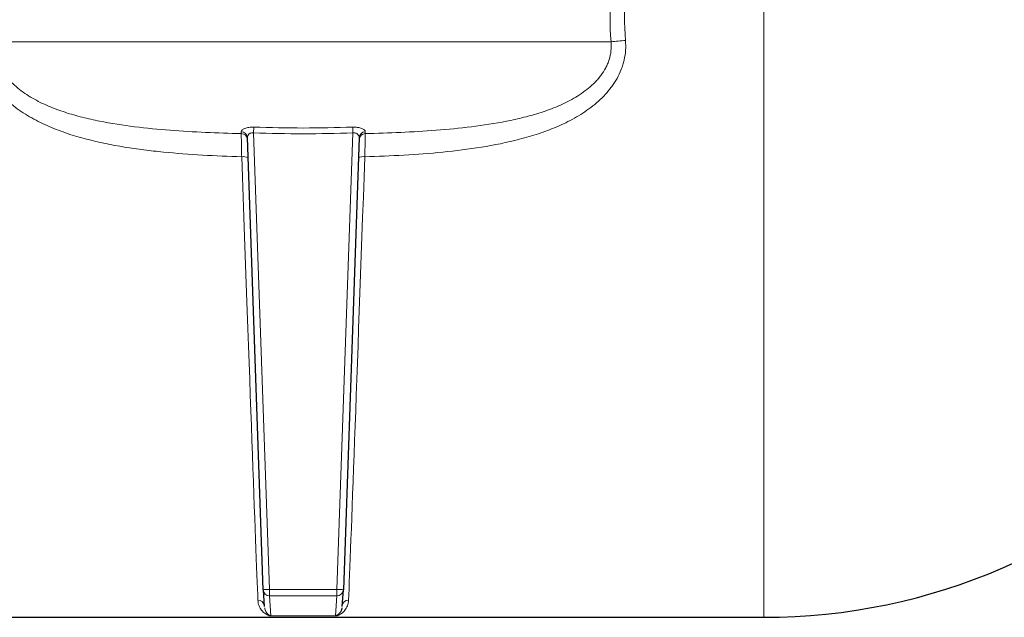
# Model space of a CAD drawing. Units: inches. Extents: x 0.5 to 30.5, y 0.5 to 21.
# Drawn here: x 24.9 to 28.1, y 3.2 to 5.1 of the extents above; entities that cross this region are included whole.
import ezdxf

# ---------------------------------------------------------------- set-up
doc = ezdxf.new("R2010")
doc.units = ezdxf.units.IN
doc.header["$MEASUREMENT"] = 0

msp = doc.modelspace()

# ---------------------------------------------------------------- linework, layer by layer
at = {"color": 8, "linetype": 'Continuous', "lineweight": 0}
for p, q in [((27.3409, 6.1816), (27.3409, 3.2023)), ((26.8428, 5.0773), (24.839, 5.0773)), ((25.6799, 4.7993), (25.6792, 4.7807)), ((25.6792, 4.7807), (25.7311, 3.293)), ((25.9506, 3.293), (26.0026, 4.7807)), ((26.0018, 4.7993), (26.0026, 4.7807)), ((25.7311, 3.293), (25.9506, 3.293)), ((25.7311, 3.293), (25.7311, 3.2722)), ((25.9506, 3.2722), (25.7311, 3.2722)), ((25.7311, 3.2722), (25.7357, 3.2071)), ((25.9461, 3.2071), (25.9506, 3.2722)), ((25.9506, 3.293), (25.9506, 3.2722)), ((25.7357, 3.2071), (25.9461, 3.2071)), ((25.7357, 3.2071), (25.7357, 3.207)), ((25.9461, 3.207), (25.7357, 3.207)), ((25.9461, 3.2071), (25.9461, 3.207))]:
    msp.add_line(p, q, dxfattribs=at)
at = {"color": 7, "linetype": 'Continuous', "lineweight": 30}
for p, q in [((25.7103, 3.2922), (25.6589, 4.7649)), ((26.0228, 4.7649), (25.9715, 3.2922)), ((25.7103, 3.2922), (25.7103, 3.2915)), ((25.7103, 3.2915), (25.7141, 3.2378)), ((25.9677, 3.2378), (25.9714, 3.2915)), ((25.9714, 3.2915), (25.9715, 3.2922)), ((24.3409, 3.2023), (27.3409, 3.2023))]:
    msp.add_line(p, q, dxfattribs=at)
at = {"color": 8, "linetype": 'Continuous', "lineweight": 0, "flags": 128}
for points in [[(25.7103, 3.2922), (25.7107, 3.2923), (25.7119, 3.2923), (25.7138, 3.2924), (25.7164, 3.2925), (25.7195, 3.2926), (25.7231, 3.2927), (25.7271, 3.2928), (25.7311, 3.293)], [(25.9506, 3.293), (25.9547, 3.2928), (25.9586, 3.2927), (25.9622, 3.2926), (25.9654, 3.2925), (25.968, 3.2924), (25.9699, 3.2923), (25.9711, 3.2923), (25.9715, 3.2922)]]:
    msp.add_lwpolyline(points, dxfattribs=at)
at = {"color": 8, "linetype": 'Continuous', "lineweight": 0}
for centre, radius, start, end in [((27.0742, 2.7464), 2.3423, 94.5089, 95.6695), ((25.6388, 4.7636), 0.0201, 3.6517, 90.0475), ((25.6388, 4.7576), 0.0204, 5.857, 89.6952), ((26.0429, 4.7576), 0.0204, 90.3048, 174.143), ((26.0429, 4.7636), 0.0201, 89.9525, 176.3483), ((25.646, 4.6736), 0.0294, 58.9282, 100.8835), ((26.0357, 4.6736), 0.0294, 79.1165, 121.0718), ((25.7311, 3.293), 0.0208, 184.0084, 270.0219), ((25.9506, 3.293), 0.0208, 269.9781, 355.9916), ((25.6935, 3.2378), 0.0206, 7.5781, 90.8872), ((25.9882, 3.2378), 0.0206, 89.1128, 172.4219)]:
    msp.add_arc(centre, radius, start, end, dxfattribs=at)
at = {"color": 7, "linetype": 'Continuous', "lineweight": 30}
msp.add_arc((27.3409, 5.1606), 1.9583, 270, 316.8081, dxfattribs=at)
at = {"color": 8, "linetype": 'Continuous', "lineweight": 0}
for centre, major_axis, start_param, end_param in [((25.6267, 5.1606), (-0.0691, 1.9583), 1.806891, 2.901724), ((26.0551, 5.1606), (0.0691, 1.9583), 3.381461, 4.476294)]:
    msp.add_ellipse(centre, major_axis=major_axis, ratio=0.00123, start_param=start_param, end_param=end_param, dxfattribs=at)
for points, knots in [([(26.8428, 5.0773), (26.8386, 5.132), (26.8386, 5.1864), (26.8445, 5.2675), (26.8474, 5.2945), (26.8533, 5.3349), (26.8555, 5.3483), (26.8603, 5.3751), (26.863, 5.3885), (26.8772, 5.455), (26.8919, 5.5067), (26.9261, 5.6078), (26.9457, 5.6572), (26.9778, 5.7299), (26.989, 5.754), (27.012, 5.8014), (27.0238, 5.8248), (27.0601, 5.894), (27.0853, 5.9389), (27.1372, 6.0268), (27.1639, 6.0698), (27.218, 6.154), (27.2455, 6.1953), (27.2733, 6.2359)], [0, 0, 0, 0, 0.125, 0.125, 0.1875, 0.1875, 0.21875, 0.21875, 0.25, 0.25, 0.375, 0.375, 0.5, 0.5, 0.5625, 0.5625, 0.625, 0.625, 0.75, 0.75, 0.875, 0.875, 1, 1, 1, 1]), ([(27.3409, 6.1816), (27.3123, 6.1438), (27.284, 6.1052), (27.2281, 6.0265), (27.2005, 5.9862), (27.1468, 5.9039), (27.1205, 5.8617), (27.0827, 5.7966), (27.0703, 5.7746), (27.0462, 5.7299), (27.0344, 5.7071), (27.0006, 5.6383), (26.9799, 5.5914), (26.9434, 5.4951), (26.9277, 5.4457), (26.9123, 5.3819), (26.9094, 5.369), (26.9041, 5.3431), (26.9018, 5.3302), (26.8954, 5.2913), (26.8921, 5.2653), (26.8856, 5.187), (26.8856, 5.1344), (26.89, 5.0815)], [0, 0, 0, 0, 0.125, 0.125, 0.25, 0.25, 0.375, 0.375, 0.4375, 0.4375, 0.5, 0.5, 0.625, 0.625, 0.75, 0.75, 0.78125, 0.78125, 0.8125, 0.8125, 0.875, 0.875, 1, 1, 1, 1]), ([(25.6405, 4.7025), (25.5979, 4.7038), (25.5554, 4.7055), (25.4705, 4.7105), (25.428, 4.7137), (25.3645, 4.72), (25.3433, 4.7224), (25.3011, 4.7278), (25.2801, 4.7308), (25.2173, 4.741), (25.1758, 4.7494), (25.1144, 4.7655), (25.0941, 4.7714), (25.0537, 4.7849), (25.0337, 4.7924), (24.9945, 4.8092), (24.9754, 4.8186), (24.9476, 4.8342), (24.9385, 4.8398), (24.9206, 4.8514), (24.9119, 4.8576), (24.8867, 4.8768), (24.871, 4.8909), (24.8531, 4.9106), (24.8496, 4.9146), (24.8428, 4.9229), (24.8395, 4.9271), (24.8301, 4.9401), (24.8244, 4.949), (24.8141, 4.9675), (24.8096, 4.9771), (24.8037, 4.9921), (24.802, 4.9972), (24.7988, 5.0074), (24.7974, 5.0126), (24.7939, 5.0281), (24.7923, 5.0386), (24.7908, 5.0599), (24.7908, 5.0707), (24.7917, 5.0815)], [0, 0, 0, 0, 0.125, 0.125, 0.25, 0.25, 0.3125, 0.3125, 0.375, 0.375, 0.5, 0.5, 0.5625, 0.5625, 0.625, 0.625, 0.6875, 0.6875, 0.71875, 0.71875, 0.75, 0.75, 0.8125, 0.8125, 0.828125, 0.828125, 0.84375, 0.84375, 0.875, 0.875, 0.90625, 0.90625, 0.921875, 0.921875, 0.9375, 0.9375, 0.96875, 0.96875, 1, 1, 1, 1]), ([(24.839, 5.0773), (24.8385, 5.0724), (24.8383, 5.0675), (24.8383, 5.0577), (24.8385, 5.0528), (24.84, 5.0384), (24.842, 5.029), (24.8463, 5.0151), (24.8479, 5.0105), (24.8517, 5.0015), (24.8537, 4.9971), (24.8605, 4.9842), (24.8656, 4.976), (24.8742, 4.9644), (24.8773, 4.9606), (24.8836, 4.9532), (24.8869, 4.9496), (24.897, 4.9391), (24.9041, 4.9325), (24.9264, 4.9141), (24.9424, 4.9033), (24.9676, 4.8887), (24.9762, 4.8841), (24.9935, 4.8755), (25.0024, 4.8715), (25.0291, 4.8601), (25.0472, 4.8534), (25.0842, 4.8413), (25.1028, 4.836), (25.1402, 4.8265), (25.159, 4.8224), (25.2157, 4.8111), (25.2538, 4.8053), (25.3303, 4.7957), (25.3689, 4.792), (25.4459, 4.7861), (25.4845, 4.7838), (25.5617, 4.7803), (25.6003, 4.779), (25.6389, 4.778)], [0, 0, 0, 0, 0.015625, 0.015625, 0.03125, 0.03125, 0.0625, 0.0625, 0.078125, 0.078125, 0.09375, 0.09375, 0.125, 0.125, 0.140625, 0.140625, 0.15625, 0.15625, 0.1875, 0.1875, 0.25, 0.25, 0.28125, 0.28125, 0.3125, 0.3125, 0.375, 0.375, 0.4375, 0.4375, 0.5, 0.5, 0.625, 0.625, 0.75, 0.75, 0.875, 0.875, 1, 1, 1, 1]), ([(26.89, 5.0815), (26.8918, 5.0599), (26.8903, 5.0386), (26.8843, 5.0125), (26.8829, 5.0073), (26.8797, 4.997), (26.8779, 4.9919), (26.8721, 4.9769), (26.8675, 4.9673), (26.8572, 4.9487), (26.8514, 4.9397), (26.8419, 4.9267), (26.8386, 4.9224), (26.8318, 4.9141), (26.8282, 4.9101), (26.8102, 4.8904), (26.7944, 4.8763), (26.7689, 4.8569), (26.7601, 4.8507), (26.7421, 4.8391), (26.733, 4.8336), (26.7051, 4.8179), (26.686, 4.8087), (26.647, 4.792), (26.627, 4.7845), (26.5966, 4.7744), (26.5864, 4.7712), (26.5659, 4.7652), (26.5556, 4.7623), (26.504, 4.7489), (26.4625, 4.7406), (26.379, 4.7271), (26.3371, 4.722), (26.2529, 4.7136), (26.2107, 4.7105), (26.1261, 4.7055), (26.0837, 4.7038), (26.0413, 4.7025)], [0, 0, 0, 0, 0.0625, 0.0625, 0.078125, 0.078125, 0.09375, 0.09375, 0.125, 0.125, 0.15625, 0.15625, 0.171875, 0.171875, 0.1875, 0.1875, 0.25, 0.25, 0.28125, 0.28125, 0.3125, 0.3125, 0.375, 0.375, 0.4375, 0.4375, 0.46875, 0.46875, 0.5, 0.5, 0.625, 0.625, 0.75, 0.75, 0.875, 0.875, 1, 1, 1, 1]), ([(26.0428, 4.778), (26.0814, 4.779), (26.1199, 4.7803), (26.1968, 4.7838), (26.2353, 4.7861), (26.3119, 4.792), (26.3502, 4.7956), (26.4265, 4.805), (26.4646, 4.8108), (26.5214, 4.8221), (26.5403, 4.8263), (26.578, 4.8358), (26.5967, 4.8411), (26.6335, 4.853), (26.6516, 4.8596), (26.6872, 4.8748), (26.7046, 4.8832), (26.7385, 4.9027), (26.7546, 4.9135), (26.777, 4.932), (26.7842, 4.9385), (26.7944, 4.949), (26.7977, 4.9526), (26.8041, 4.96), (26.8071, 4.9638), (26.8158, 4.9755), (26.821, 4.9837), (26.8278, 4.9965), (26.8298, 5.0009), (26.8336, 5.01), (26.8353, 5.0146), (26.8397, 5.0286), (26.8417, 5.0381), (26.8437, 5.0575), (26.8438, 5.0675), (26.8428, 5.0773)], [0, 0, 0, 0, 0.125, 0.125, 0.25, 0.25, 0.375, 0.375, 0.5, 0.5, 0.5625, 0.5625, 0.625, 0.625, 0.6875, 0.6875, 0.75, 0.75, 0.8125, 0.8125, 0.84375, 0.84375, 0.859375, 0.859375, 0.875, 0.875, 0.90625, 0.90625, 0.921875, 0.921875, 0.9375, 0.9375, 0.96875, 0.96875, 1, 1, 1, 1]), ([(25.6799, 4.7993), (25.6772, 4.7994), (25.6744, 4.7994), (25.669, 4.799), (25.6664, 4.7988), (25.6614, 4.798), (25.659, 4.7975), (25.6545, 4.7962), (25.6525, 4.7956), (25.6487, 4.794), (25.647, 4.7931), (25.6441, 4.7914), (25.6428, 4.7905), (25.6408, 4.7885), (25.64, 4.7876), (25.639, 4.7857), (25.6388, 4.7847), (25.6388, 4.7838)], [0, 0, 0, 0, 0.125, 0.125, 0.25, 0.25, 0.375, 0.375, 0.5, 0.5, 0.625, 0.625, 0.75, 0.75, 0.875, 0.875, 1, 1, 1, 1]), ([(25.6405, 4.7025), (25.6403, 4.7114), (25.6401, 4.7198), (25.6399, 4.7318), (25.6398, 4.7357), (25.6396, 4.743), (25.6396, 4.7465), (25.6394, 4.7531), (25.6394, 4.7562), (25.6393, 4.7619), (25.6392, 4.7646), (25.6391, 4.7717), (25.639, 4.7754), (25.6389, 4.778)], [0, 0, 0, 0, 0.25, 0.25, 0.375, 0.375, 0.5, 0.5, 0.625, 0.625, 0.75, 0.75, 1, 1, 1, 1]), ([(25.6589, 4.7649), (25.6588, 4.7667), (25.6592, 4.7686), (25.6608, 4.7723), (25.662, 4.7741), (25.6646, 4.7766), (25.6656, 4.7773), (25.6677, 4.7787), (25.669, 4.7793), (25.6716, 4.7802), (25.6731, 4.7806), (25.6761, 4.7809), (25.6776, 4.7809), (25.6792, 4.7807)], [0, 0, 0, 0, 0.25, 0.25, 0.5, 0.5, 0.625, 0.625, 0.75, 0.75, 0.875, 0.875, 1, 1, 1, 1]), ([(26.0026, 4.7807), (25.9487, 4.7786), (25.8948, 4.7775), (25.787, 4.7775), (25.7331, 4.7786), (25.6792, 4.7807)], [0, 0, 0, 0, 0.5, 0.5, 1, 1, 1, 1]), ([(25.6799, 4.7993), (25.7336, 4.7972), (25.7872, 4.7963), (25.8945, 4.7963), (25.9482, 4.7972), (26.0018, 4.7993)], [0, 0, 0, 0, 0.5, 0.5, 1, 1, 1, 1]), ([(26.0429, 4.7838), (26.043, 4.7847), (26.0427, 4.7857), (26.0417, 4.7876), (26.0409, 4.7886), (26.0389, 4.7905), (26.0377, 4.7914), (26.0347, 4.7932), (26.033, 4.794), (26.0293, 4.7956), (26.0272, 4.7963), (26.0227, 4.7975), (26.0203, 4.798), (26.0153, 4.7988), (26.0126, 4.7991), (26.0073, 4.7994), (26.0046, 4.7994), (26.0018, 4.7993)], [0, 0, 0, 0, 0.125, 0.125, 0.25, 0.25, 0.375, 0.375, 0.5, 0.5, 0.625, 0.625, 0.75, 0.75, 0.875, 0.875, 1, 1, 1, 1]), ([(26.0026, 4.7807), (26.0041, 4.7809), (26.0056, 4.7809), (26.0087, 4.7806), (26.0101, 4.7803), (26.0127, 4.7793), (26.014, 4.7787), (26.0162, 4.7773), (26.0171, 4.7766), (26.0188, 4.7749), (26.0196, 4.7741), (26.0208, 4.7723), (26.0213, 4.7714), (26.0225, 4.7686), (26.0229, 4.7667), (26.0228, 4.7649)], [0, 0, 0, 0, 0.125, 0.125, 0.25, 0.25, 0.375, 0.375, 0.5, 0.5, 0.625, 0.625, 0.75, 0.75, 1, 1, 1, 1]), ([(26.0428, 4.778), (26.0428, 4.7754), (26.0427, 4.7717), (26.0426, 4.7645), (26.0425, 4.7619), (26.0424, 4.7561), (26.0423, 4.753), (26.0422, 4.7465), (26.0421, 4.743), (26.042, 4.7356), (26.0419, 4.7317), (26.0416, 4.7198), (26.0414, 4.7114), (26.0413, 4.7025)], [0, 0, 0, 0, 0.25, 0.25, 0.375, 0.375, 0.5, 0.5, 0.625, 0.625, 0.75, 0.75, 1, 1, 1, 1]), ([(25.6932, 3.2583), (25.6935, 3.2516), (25.6949, 3.2456), (25.6991, 3.2346), (25.7019, 3.2297), (25.7085, 3.2212), (25.7122, 3.2175), (25.7186, 3.2128), (25.7209, 3.2114), (25.7247, 3.2096), (25.7261, 3.209), (25.7285, 3.2082), (25.7294, 3.2079), (25.731, 3.2075), (25.7315, 3.2074), (25.7326, 3.2072), (25.733, 3.2072), (25.7338, 3.2071), (25.7341, 3.2071), (25.7348, 3.207), (25.7352, 3.207), (25.7357, 3.207)], [0, 0, 0, 0, 0.25, 0.25, 0.5, 0.5, 0.75, 0.75, 0.875, 0.875, 0.9375, 0.9375, 0.96875, 0.96875, 0.984375, 0.984375, 0.992188, 0.992188, 0.996094, 0.996094, 1, 1, 1, 1]), ([(25.9461, 3.207), (25.9466, 3.207), (25.947, 3.207), (25.9477, 3.2071), (25.948, 3.2071), (25.9487, 3.2072), (25.9492, 3.2073), (25.9503, 3.2074), (25.9508, 3.2075), (25.9524, 3.2079), (25.9533, 3.2082), (25.9557, 3.209), (25.957, 3.2096), (25.9609, 3.2114), (25.9631, 3.2128), (25.9695, 3.2175), (25.9733, 3.2212), (25.9798, 3.2297), (25.9826, 3.2346), (25.9869, 3.2456), (25.9883, 3.2516), (25.9885, 3.2583)], [0, 0, 0, 0, 0.003906, 0.003906, 0.007812, 0.007812, 0.015625, 0.015625, 0.03125, 0.03125, 0.0625, 0.0625, 0.125, 0.125, 0.25, 0.25, 0.5, 0.5, 0.75, 0.75, 1, 1, 1, 1]), ([(25.7357, 3.2071), (25.7356, 3.2071), (25.7355, 3.2071), (25.7353, 3.2071), (25.7349, 3.2071), (25.7341, 3.2072), (25.7324, 3.2077), (25.7283, 3.2098), (25.7239, 3.214), (25.718, 3.2216), (25.7165, 3.229), (25.7156, 3.2335)], [0, 0, 0, 0, 0.000469, 0.001073, 0.00281, 0.006899, 0.02474, 0.098838, 0.397788, 0.633061, 1, 1, 1, 1])]:
    msp.add_open_spline(points, degree=3, knots=knots, dxfattribs=at)
for points in [[(25.6389, 4.778), (25.6389, 4.7798), (25.6389, 4.7817), (25.6388, 4.7838)], [(26.0429, 4.7838), (26.0429, 4.7817), (26.0429, 4.7798), (26.0428, 4.778)]]:
    msp.add_open_spline(points, degree=3, dxfattribs=at)
at = {"color": 7, "linetype": 'Continuous', "lineweight": 30}
msp.add_open_spline([(25.9667, 3.2334), (25.9664, 3.2317), (25.9651, 3.2228), (25.9598, 3.2158), (25.9541, 3.2107), (25.9524, 3.2094), (25.9505, 3.2083), (25.9494, 3.2076), (25.9472, 3.2071), (25.9467, 3.2071), (25.9464, 3.2071), (25.9462, 3.2071), (25.9461, 3.2071), (25.9461, 3.2071)], degree=3, knots=[0, 0, 0, 0, 0.134018, 0.698137, 0.797864, 0.864568, 0.90918, 0.98716, 0.995352, 0.998066, 0.999278, 0.999757, 1, 1, 1, 1], dxfattribs=at)

doc.saveas('drawing.dxf')
